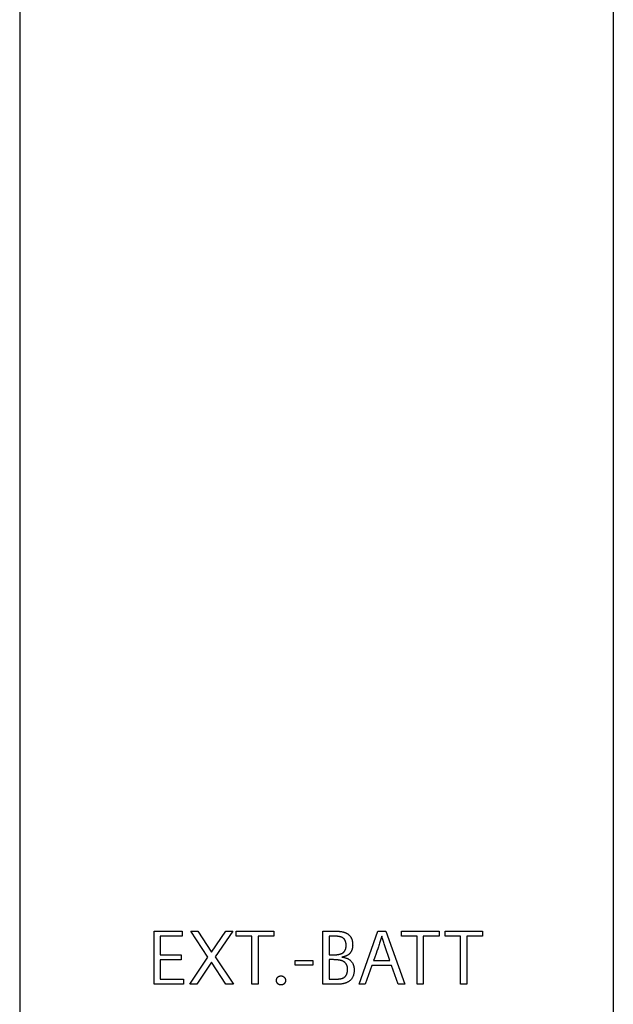
# Model space of a CAD drawing. Extents: x 0 to 841, y 0 to 594.
# Drawn here: x 146 to 170, y 307 to 348 of the extents above; entities that cross this region are included whole.
import ezdxf

# ---------------------------------------------------------------- set-up
doc = ezdxf.new("R2010")
doc.units = 0
doc.header["$LTSCALE"] = 46.255
doc.header["$MEASUREMENT"] = 0
doc.layers.add('20000_FRONT_O', color=7, linetype='CONTINUOUS')
doc.layers.add('20500_FRONT_O_LABELING', color=7, linetype='CONTINUOUS')

msp = doc.modelspace()

# ---------------------------------------------------------------- linework, layer by layer
at = {"layer": '20000_FRONT_O', "linetype": 'Continuous'}
for p, q in [((145.85664, 557.66759), (145.85664, 267.66759)), ((170.40664, 557.66759), (170.40664, 267.66759))]:
    msp.add_line(p, q, dxfattribs=at)
at = {"layer": '20500_FRONT_O_LABELING', "linetype": 'Continuous'}
for p, q in [((151.41797, 307.66759), (151.41797, 309.86759)), ((151.41797, 309.86759), (152.57911, 309.86759)), ((152.57911, 309.86759), (152.57911, 309.65796)), ((153.6401, 308.78681), (152.9285, 309.86759)), ((152.9285, 309.86759), (153.22374, 309.86759)), ((153.22374, 309.86759), (153.79499, 308.99994)), ((153.79499, 308.99994), (154.38838, 309.86759)), ((154.66789, 309.86759), (153.9429, 308.79962)), ((154.38838, 309.86759), (154.66789, 309.86759)), ((154.81522, 309.65796), (154.81522, 309.86759)), ((154.81522, 309.86759), (156.3636, 309.86759)), ((156.3636, 309.86759), (156.3636, 309.65796)), ((158.39648, 307.66759), (158.39648, 309.86759)), ((159.89129, 307.66759), (160.67393, 309.86759)), ((160.67393, 309.86759), (160.99537, 309.86759)), ((160.99537, 309.86759), (161.78441, 307.66759)), ((161.65047, 309.65796), (161.65047, 309.86759)), ((161.65047, 309.86759), (163.19886, 309.86759)), ((163.19886, 309.86759), (163.19886, 309.65796)), ((163.44693, 309.65796), (163.44693, 309.86759)), ((163.44693, 309.86759), (164.99531, 309.86759)), ((164.99531, 309.86759), (164.99531, 309.65796)), ((151.67244, 309.65796), (151.67244, 308.88813)), ((152.57911, 309.65796), (151.67244, 309.65796)), ((155.4581, 309.65796), (154.81522, 309.65796)), ((155.4581, 307.66759), (155.4581, 309.65796)), ((155.71315, 309.65796), (155.71315, 307.66759)), ((156.3636, 309.65796), (155.71315, 309.65796)), ((158.65095, 309.66145), (158.65095, 308.88172)), ((160.76975, 309.44827), (160.75574, 309.4048)), ((160.78326, 309.49073), (160.76975, 309.44827)), ((160.79627, 309.53218), (160.78326, 309.49073)), ((160.80878, 309.5726), (160.79627, 309.53218)), ((160.8208, 309.61201), (160.80878, 309.5726)), ((160.83232, 309.65039), (160.8208, 309.61201)), ((162.29335, 309.65796), (161.65047, 309.65796)), ((162.29335, 307.66759), (162.29335, 309.65796)), ((162.54841, 309.65796), (162.54841, 307.66759)), ((163.19886, 309.65796), (162.54841, 309.65796)), ((164.08981, 309.65796), (163.44693, 309.65796)), ((164.08981, 307.66759), (164.08981, 309.65796)), ((164.34486, 309.65796), (164.34486, 307.66759)), ((164.99531, 309.65796), (164.34486, 309.65796)), ((160.72624, 309.31484), (160.71075, 309.26835)), ((160.74124, 309.36032), (160.72624, 309.31484)), ((160.75574, 309.4048), (160.74124, 309.36032)), ((151.67244, 308.88813), (152.53427, 308.88813)), ((151.67244, 308.6785), (151.67244, 307.87722)), ((152.53427, 308.6785), (151.67244, 308.6785)), ((152.53427, 308.88813), (152.53427, 308.6785)), ((152.89007, 307.66759), (153.6401, 308.78681)), ((153.9429, 308.79962), (154.69235, 307.66759)), ((157.24873, 308.45954), (157.24873, 308.65346)), ((157.24873, 308.65346), (157.98303, 308.65346)), ((157.98303, 308.65346), (157.98303, 308.45954)), ((158.65095, 308.88172), (158.77198, 308.88173)), ((158.65095, 308.6849), (158.65095, 307.87431)), ((160.52901, 308.74314), (160.49574, 308.64763)), ((160.49574, 308.64763), (161.16307, 308.64763)), ((153.79499, 308.57775), (153.1789, 307.66759)), ((154.38838, 307.66759), (153.79499, 308.57775)), ((157.98303, 308.45954), (157.24873, 308.45954)), ((160.41945, 308.438), (160.14926, 307.66759)), ((161.23936, 308.438), (160.41945, 308.438)), ((161.50955, 307.66759), (161.23936, 308.438)), ((151.67244, 307.87722), (152.6257, 307.87722)), ((152.6257, 307.87722), (152.6257, 307.66759)), ((158.78909, 307.87436), (158.82676, 307.87462)), ((158.82676, 307.87462), (158.86271, 307.87512)), ((158.86271, 307.87512), (158.89695, 307.87587)), ((152.6257, 307.66759), (151.41797, 307.66759)), ((153.1789, 307.66759), (152.89007, 307.66759)), ((154.69235, 307.66759), (154.38838, 307.66759)), ((155.71315, 307.66759), (155.4581, 307.66759)), ((158.86018, 307.66761), (158.39648, 307.66759)), ((158.9115, 307.66778), (158.86018, 307.66761)), ((158.95043, 307.66806), (158.9115, 307.66778)), ((158.9859, 307.66848), (158.95043, 307.66806)), ((159.01176, 307.66892), (158.9859, 307.66848)), ((159.02971, 307.66931), (159.01176, 307.66892)), ((159.0464, 307.66976), (159.02971, 307.66931)), ((159.06185, 307.67026), (159.0464, 307.66976)), ((159.07146, 307.67063), (159.06185, 307.67026)), ((159.08051, 307.67103), (159.07146, 307.67063)), ((159.08901, 307.67145), (159.08051, 307.67103)), ((159.09696, 307.6719), (159.08901, 307.67145)), ((159.10435, 307.67238), (159.09696, 307.6719)), ((160.14926, 307.66759), (159.89129, 307.66759)), ((161.78441, 307.66759), (161.50955, 307.66759)), ((162.54841, 307.66759), (162.29335, 307.66759)), ((164.34486, 307.66759), (164.08981, 307.66759))]:
    msp.add_line(p, q, dxfattribs=at)
for points in [[(158.39648, 309.86759), (158.76731, 309.86754), (158.79702, 309.86735), (158.82586, 309.86704), (158.85384, 309.86658), (158.88095, 309.866), (158.90719, 309.86528), (158.93256, 309.86441), (158.95707, 309.86341), (158.98071, 309.86227), (159.00349, 309.86098), (159.0254, 309.85955), (159.04644, 309.85797), (159.06662, 309.85624), (159.08592, 309.85437), (159.10437, 309.85234), (159.12194, 309.85016), (159.13872, 309.84781), (159.15513, 309.84525), (159.17127, 309.84246), (159.18712, 309.83943), (159.20269, 309.83618), (159.21799, 309.83269), (159.233, 309.82897), (159.24773, 309.82503), (159.26218, 309.82085), (159.27635, 309.81644), (159.29024, 309.8118), (159.30385, 309.80693), (159.31718, 309.80183), (159.33023, 309.7965), (159.343, 309.79094), (159.35549, 309.78514), (159.3677, 309.77911), (159.37963, 309.77286), (159.39128, 309.76637), (159.40264, 309.75965), (159.41373, 309.7527), (159.42454, 309.74551), (159.43506, 309.7381), (159.44531, 309.73045), (159.45528, 309.72257), (159.46496, 309.71446), (159.47437, 309.70612), (159.48349, 309.69754), (159.49234, 309.68873), (159.5009, 309.6797), (159.50918, 309.67042), (159.51719, 309.66092), (159.52491, 309.65118), (159.53235, 309.64122), (159.53951, 309.63101), (159.5464, 309.62058), (159.553, 309.60991), (159.55932, 309.59901), (159.56536, 309.58788), (159.57112, 309.57652), (159.5766, 309.56492), (159.5818, 309.55309), (159.58673, 309.54103), (159.59137, 309.52873), (159.59573, 309.5162), (159.5998, 309.50343), (159.6036, 309.49044), (159.60712, 309.47721), (159.61036, 309.46374), (159.61332, 309.45005), (159.616, 309.43612), (159.6184, 309.42195), (159.62052, 309.40755), (159.62235, 309.39292), (159.62391, 309.37805), (159.62519, 309.36296), (159.62619, 309.34762), (159.6269, 309.33205), (159.62734, 309.31625), (159.62737, 309.28416), (159.62694, 309.26835), (159.62622, 309.25279), (159.62521, 309.23748), (159.6239, 309.22242), (159.62229, 309.20761), (159.62039, 309.19305), (159.6182, 309.17874), (159.61571, 309.16468), (159.61293, 309.15088), (159.60985, 309.13732), (159.60648, 309.12401), (159.60281, 309.11095), (159.59885, 309.09814), (159.5946, 309.08559), (159.59005, 309.07328), (159.58521, 309.06123), (159.58007, 309.04942), (159.57465, 309.03787), (159.56892, 309.02657), (159.56291, 309.01552), (159.5566, 309.00472), (159.55, 308.99418), (159.54311, 308.98388), (159.53592, 308.97384), (159.52844, 308.96405), (159.52067, 308.95451), (159.5126, 308.94522), (159.50424, 308.93619), (159.49559, 308.9274), (159.48665, 308.91887), (159.47742, 308.9106), (159.46788, 308.90257), (159.45793, 308.89477), (159.44751, 308.8872), (159.43664, 308.87985), (159.42531, 308.87273), (159.41353, 308.86582), (159.40128, 308.85914), (159.38858, 308.85268), (159.37542, 308.84643), (159.36181, 308.84041), (159.34774, 308.83461), (159.33321, 308.82903), (159.31823, 308.82366), (159.3028, 308.81852), (159.2869, 308.81359), (159.27056, 308.80887), (159.25376, 308.80438), (159.2365, 308.8001), (159.2188, 308.79604), (159.20064, 308.79219), (159.18202, 308.78855)], [(158.77198, 308.88173), (158.79182, 308.88184), (158.81125, 308.88208), (158.83027, 308.88246), (158.84889, 308.88297), (158.86709, 308.88362), (158.88489, 308.8844), (158.90227, 308.88531), (158.91925, 308.88636), (158.93581, 308.88754), (158.95197, 308.88886), (158.96771, 308.89031), (158.98304, 308.8919), (158.99796, 308.89363), (159.01247, 308.89548), (159.02657, 308.89748), (159.04025, 308.89961), (159.05352, 308.90187), (159.06638, 308.90428), (159.07883, 308.90681), (159.09086, 308.90949), (159.10248, 308.9123), (159.11369, 308.91524), (159.12449, 308.91832), (159.13486, 308.92154), (159.14483, 308.9249), (159.15438, 308.92839), (159.16352, 308.93202), (159.17224, 308.93578), (159.18054, 308.93969), (159.18844, 308.94373), (159.19592, 308.9479), (159.20316, 308.95222), (159.21023, 308.95667), (159.21714, 308.96125), (159.22388, 308.96598), (159.23045, 308.97084), (159.23686, 308.97583), (159.2431, 308.98097), (159.24918, 308.98624), (159.25508, 308.99164), (159.26083, 308.99718), (159.2664, 309.00286), (159.27181, 309.00868), (159.27705, 309.01463), (159.28213, 309.02072), (159.28704, 309.02695), (159.29178, 309.03331), (159.29636, 309.03981), (159.30077, 309.04644), (159.30502, 309.05321), (159.3091, 309.06012), (159.31301, 309.06717), (159.31676, 309.07435), (159.32034, 309.08166), (159.32376, 309.08912), (159.32701, 309.09671), (159.33009, 309.10444), (159.33301, 309.1123), (159.33576, 309.1203), (159.33835, 309.12844), (159.34077, 309.13672), (159.34303, 309.14513), (159.34512, 309.15368), (159.34704, 309.16236), (159.3488, 309.17118), (159.3504, 309.18014), (159.35183, 309.18923), (159.35309, 309.19847), (159.35419, 309.20783), (159.35512, 309.21734), (159.35589, 309.22698), (159.35649, 309.23676), (159.35692, 309.24667), (159.35719, 309.25672), (159.35725, 309.27713), (159.35674, 309.29716), (159.35569, 309.31662), (159.35408, 309.33551), (159.35193, 309.35383), (159.34922, 309.37158), (159.34597, 309.38877), (159.34217, 309.40539), (159.33783, 309.42143), (159.33293, 309.43691), (159.32749, 309.45182), (159.3215, 309.46616), (159.31496, 309.47992), (159.30787, 309.49312), (159.30023, 309.50575), (159.29204, 309.5178), (159.28331, 309.52928), (159.27403, 309.5402), (159.2642, 309.55054), (159.25382, 309.5603), (159.24289, 309.5695), (159.23142, 309.57812), (159.21939, 309.58617), (159.20682, 309.59365), (159.20028, 309.59719), (159.19346, 309.60063), (159.18636, 309.60398), (159.17896, 309.60724), (159.17127, 309.61041), (159.1633, 309.61348), (159.15503, 309.61646), (159.14648, 309.61935), (159.13764, 309.62214), (159.12851, 309.62484), (159.11908, 309.62744), (159.10937, 309.62995), (159.09937, 309.63237), (159.08908, 309.63469), (159.07849, 309.63691), (159.06762, 309.63904), (159.05645, 309.64108), (159.045, 309.64302), (159.03325, 309.64486), (159.02121, 309.64661), (159.00888, 309.64826), (158.99626, 309.64982), (158.98335, 309.65128), (158.97014, 309.65264), (158.95665, 309.6539), (158.94286, 309.65507), (158.92877, 309.65614), (158.9144, 309.65711), (158.89973, 309.65799), (158.88477, 309.65876), (158.86952, 309.65944), (158.85397, 309.66002), (158.83813, 309.66051), (158.82199, 309.66089), (158.80556, 309.66117), (158.78884, 309.66136), (158.77182, 309.66144), (158.65095, 309.66145)], [(161.16307, 308.64763), (160.95875, 309.25216), (160.94336, 309.29819), (160.92828, 309.34378), (160.91353, 309.38892), (160.89911, 309.43362), (160.88503, 309.47786), (160.87131, 309.52166), (160.85794, 309.56502), (160.84494, 309.60792), (160.83232, 309.65039)], [(160.71075, 309.26835), (160.69475, 309.22087), (160.6621, 309.12515), (160.62908, 309.02956), (160.5958, 308.93406), (160.52901, 308.74314)], [(158.89695, 307.87587), (158.91343, 307.87634), (158.92949, 307.87687), (158.94511, 307.87747), (158.96032, 307.87813), (158.9751, 307.87885), (158.98945, 307.87965), (159.00339, 307.8805), (159.01689, 307.88143), (159.02998, 307.88242), (159.04265, 307.88348), (159.05489, 307.88461), (159.06672, 307.8858), (159.07812, 307.88707), (159.08911, 307.8884), (159.09968, 307.88981), (159.10983, 307.89129), (159.1197, 307.89289), (159.13897, 307.89654), (159.1576, 307.90081), (159.17558, 307.90571), (159.19292, 307.91121), (159.20962, 307.91734), (159.22568, 307.92408), (159.24109, 307.93145), (159.25586, 307.93943), (159.26999, 307.94803), (159.27681, 307.95256), (159.28347, 307.95724), (159.28997, 307.96209), (159.29631, 307.96708), (159.30249, 307.97223), (159.30851, 307.97754), (159.31437, 307.983), (159.32006, 307.98861), (159.3256, 307.99438), (159.33097, 308.00031), (159.33618, 308.00639), (159.34123, 308.01262), (159.34613, 308.01901), (159.35086, 308.02556), (159.35542, 308.03226), (159.35983, 308.03911), (159.36408, 308.04612), (159.36816, 308.05329), (159.37209, 308.06061), (159.37585, 308.06808), (159.37945, 308.07571), (159.38289, 308.0835), (159.38617, 308.09144), (159.38929, 308.09953), (159.39224, 308.10778), (159.39504, 308.11619), (159.39767, 308.12475), (159.40015, 308.13347), (159.40246, 308.14234), (159.40461, 308.15137), (159.40659, 308.16055), (159.40842, 308.16989), (159.41009, 308.17938), (159.41159, 308.18903), (159.41293, 308.19883), (159.41412, 308.20879), (159.41513, 308.21891), (159.41599, 308.22918), (159.41669, 308.2396), (159.41723, 308.25018), (159.4176, 308.26092), (159.41781, 308.27181), (159.41773, 308.29385), (159.4174, 308.30468), (159.41688, 308.31535), (159.41617, 308.32587), (159.41526, 308.33623), (159.41416, 308.34644), (159.41287, 308.35649), (159.41138, 308.36638), (159.40971, 308.37612), (159.40783, 308.3857), (159.40577, 308.39513), (159.40351, 308.40439), (159.40106, 308.41351), (159.39842, 308.42246), (159.39558, 308.43126), (159.39255, 308.43991), (159.38933, 308.44839), (159.38591, 308.45673), (159.38231, 308.4649), (159.37851, 308.47292), (159.37451, 308.48078), (159.37033, 308.48849), (159.36595, 308.49604), (159.36138, 308.50344), (159.35661, 308.51068), (159.35166, 308.51777), (159.34651, 308.52469), (159.34117, 308.53147), (159.33563, 308.53809), (159.32991, 308.54455), (159.32399, 308.55085), (159.31788, 308.557), (159.31158, 308.563), (159.30508, 308.56884), (159.2984, 308.57452), (159.29152, 308.58005), (159.28444, 308.58543), (159.27718, 308.59064), (159.26973, 308.59571), (159.26208, 308.60062), (159.25424, 308.60537), (159.24621, 308.60997), (159.23798, 308.61441), (159.22957, 308.61869), (159.22096, 308.62283), (159.21216, 308.6268), (159.20315, 308.63063), (159.19375, 308.63432), (159.18393, 308.63787), (159.17368, 308.6413), (159.16302, 308.64459), (159.15192, 308.64776), (159.1404, 308.65079), (159.12846, 308.65369), (159.11609, 308.65647), (159.1033, 308.65911), (159.09009, 308.66162), (159.07644, 308.66401), (159.06238, 308.66626), (159.04788, 308.66838), (159.03296, 308.67038), (159.01762, 308.67224), (159.00184, 308.67398), (158.98564, 308.67559), (158.96902, 308.67707), (158.95196, 308.67842), (158.93448, 308.67964), (158.91658, 308.68074), (158.89824, 308.68171), (158.87948, 308.68255), (158.86028, 308.68326), (158.84066, 308.68384), (158.82062, 308.6843), (158.80014, 308.68463), (158.77923, 308.68484), (158.73653, 308.68495), (158.65095, 308.6849)], [(159.18202, 308.78855), (159.20936, 308.78508), (159.23594, 308.78098), (159.26176, 308.77624), (159.28682, 308.77088), (159.31112, 308.76488), (159.33467, 308.75826), (159.35745, 308.75101), (159.37948, 308.74312), (159.40075, 308.73461), (159.42126, 308.72546), (159.44101, 308.71568), (159.46, 308.70527), (159.47824, 308.69423), (159.49571, 308.68256), (159.51243, 308.67026), (159.52838, 308.65732), (159.54358, 308.64376), (159.55802, 308.62956), (159.5717, 308.61473), (159.58461, 308.59926), (159.59677, 308.58317), (159.60817, 308.56644), (159.61881, 308.54908), (159.62869, 308.53109), (159.63781, 308.51246), (159.64617, 308.4932), (159.65377, 308.47331), (159.66061, 308.45278), (159.66669, 308.43162), (159.67201, 308.40982), (159.67657, 308.3874), (159.68037, 308.36434), (159.68341, 308.34064), (159.68569, 308.31631), (159.68721, 308.29134), (159.68797, 308.26574), (159.68797, 308.23966), (159.68723, 308.21401), (159.68576, 308.18894), (159.68356, 308.16445), (159.68063, 308.14053), (159.67696, 308.1172), (159.67256, 308.09444), (159.66744, 308.07226), (159.66157, 308.05066), (159.65498, 308.02964), (159.64766, 308.0092), (159.6396, 307.98934), (159.63082, 307.97006), (159.6213, 307.95136), (159.61105, 307.93325), (159.60008, 307.91571), (159.58837, 307.89875), (159.57593, 307.88237), (159.56276, 307.86657), (159.54886, 307.85136), (159.53424, 307.83673), (159.51888, 307.82267), (159.50279, 307.8092), (159.48598, 307.79631), (159.46843, 307.78401), (159.45016, 307.77228), (159.43116, 307.76114), (159.41142, 307.75058), (159.39099, 307.74062), (159.36988, 307.73132), (159.34812, 307.72268), (159.3257, 307.71468), (159.30263, 307.70733), (159.27891, 307.70064), (159.25455, 307.69459), (159.22954, 307.68918), (159.2039, 307.68442), (159.17763, 307.68031), (159.15073, 307.67683)], [(156.7951, 307.68797), (156.791, 307.684), (156.78682, 307.6802), (156.78254, 307.67655), (156.77818, 307.67307), (156.77373, 307.66976), (156.76919, 307.6666), (156.76457, 307.66361), (156.75986, 307.66078), (156.75507, 307.65811), (156.75019, 307.6556), (156.74523, 307.65324), (156.74019, 307.65105), (156.73507, 307.64902), (156.72986, 307.64714), (156.72458, 307.64542), (156.71921, 307.64386), (156.71377, 307.64245), (156.70825, 307.6412), (156.70266, 307.6401), (156.69698, 307.63916), (156.69123, 307.63837), (156.68541, 307.63774), (156.67951, 307.63726), (156.67354, 307.63693), (156.66749, 307.63676), (156.66138, 307.63674), (156.65532, 307.63686), (156.64933, 307.63714), (156.64343, 307.63757), (156.6376, 307.63815), (156.63185, 307.63888), (156.62618, 307.63977), (156.62059, 307.6408), (156.61508, 307.64199), (156.60965, 307.64333), (156.6043, 307.64482), (156.59902, 307.64647), (156.59383, 307.64827), (156.58872, 307.65022), (156.58369, 307.65232), (156.57874, 307.65458), (156.57387, 307.65699), (156.56908, 307.65956), (156.56437, 307.66228), (156.55975, 307.66515), (156.55521, 307.66818), (156.55074, 307.67136), (156.54637, 307.6747), (156.54207, 307.67819), (156.53785, 307.68184), (156.53372, 307.68564), (156.52968, 307.68959), (156.52577, 307.69363), (156.52201, 307.69773), (156.5184, 307.7019), (156.51494, 307.70613), (156.51163, 307.71044), (156.50846, 307.71481), (156.50544, 307.71924), (156.50256, 307.72374), (156.49983, 307.72831), (156.49725, 307.73294), (156.49481, 307.73763), (156.49252, 307.7424), (156.49037, 307.74722), (156.48837, 307.75211), (156.48651, 307.75706), (156.4848, 307.76208), (156.48323, 307.76716), (156.48181, 307.77231), (156.48053, 307.77751), (156.47939, 307.78278), (156.4784, 307.78811), (156.47755, 307.79351), (156.47684, 307.79896), (156.47627, 307.80448), (156.47585, 307.81006), (156.47557, 307.8157), (156.47542, 307.8214), (156.47543, 307.82714), (156.47556, 307.83284), (156.47584, 307.83847), (156.47625, 307.84403), (156.4768, 307.84953), (156.47749, 307.85497), (156.47832, 307.86034), (156.47928, 307.86564), (156.48039, 307.87087), (156.48162, 307.87604), (156.483, 307.88114), (156.48452, 307.88617), (156.48617, 307.89114), (156.48796, 307.89603), (156.48988, 307.90086), (156.49195, 307.90562), (156.49415, 307.91031), (156.49649, 307.91493), (156.49897, 307.91948), (156.50158, 307.92396), (156.50434, 307.92837), (156.50723, 307.93271), (156.51025, 307.93698), (156.51342, 307.94117), (156.51672, 307.9453), (156.52016, 307.94935), (156.52374, 307.95333), (156.52746, 307.95724), (156.53131, 307.96108)], [(156.53131, 307.96108), (156.53529, 307.96476), (156.53933, 307.9683), (156.54346, 307.9717), (156.54765, 307.97496), (156.55192, 307.97809), (156.55626, 307.98108), (156.56067, 307.98393), (156.56515, 307.98664), (156.56971, 307.98922), (156.57433, 307.99166), (156.57903, 307.99396), (156.5838, 307.99612), (156.58863, 307.99815), (156.59354, 308.00004), (156.59851, 308.0018), (156.60356, 308.00342), (156.60867, 308.0049), (156.61385, 308.00625), (156.6191, 308.00746), (156.62441, 308.00854), (156.6298, 308.00948), (156.63525, 308.01029), (156.64076, 308.01096), (156.64634, 308.0115), (156.65199, 308.0119), (156.65771, 308.01217), (156.66349, 308.01231), (156.66931, 308.0123), (156.67509, 308.01215), (156.6808, 308.01185), (156.68644, 308.0114), (156.69202, 308.0108), (156.69752, 308.01005), (156.70296, 308.00915), (156.70833, 308.0081), (156.71363, 308.00689), (156.71886, 308.00554), (156.72402, 308.00403), (156.72912, 308.00237), (156.73414, 308.00056), (156.7391, 307.99859), (156.74398, 307.99648), (156.74879, 307.99421), (156.75354, 307.99178), (156.75821, 307.98921), (156.76282, 307.98648), (156.76735, 307.9836), (156.77181, 307.98056), (156.7762, 307.97737), (156.78052, 307.97403), (156.78477, 307.97053), (156.78894, 307.96688), (156.79304, 307.96307), (156.79707, 307.95912), (156.80095, 307.95508), (156.8047, 307.95097), (156.8083, 307.94679), (156.81176, 307.94253), (156.81507, 307.9382), (156.81824, 307.9338), (156.82126, 307.92932), (156.82414, 307.92477), (156.82688, 307.92014), (156.82946, 307.91545), (156.83191, 307.91068), (156.8342, 307.90583), (156.83636, 307.90092), (156.83836, 307.89593), (156.84022, 307.89087), (156.84193, 307.88573), (156.84349, 307.88053), (156.84491, 307.87525), (156.84618, 307.8699), (156.8473, 307.86448), (156.84828, 307.85898), (156.8491, 307.85342), (156.84978, 307.84778), (156.85031, 307.84207), (156.85069, 307.83629), (156.85092, 307.83044), (156.851, 307.82451), (156.85093, 307.81858), (156.85071, 307.81272), (156.85033, 307.80692), (156.8498, 307.80119), (156.84912, 307.79552), (156.84828, 307.78993), (156.84728, 307.7844), (156.84614, 307.77894), (156.84483, 307.77355), (156.84338, 307.76822), (156.84177, 307.76296), (156.84001, 307.75777), (156.83809, 307.75264), (156.83602, 307.74759), (156.8338, 307.7426), (156.83142, 307.73767), (156.82889, 307.73282), (156.8262, 307.72803), (156.82336, 307.72331), (156.82037, 307.71866), (156.81722, 307.71407), (156.81392, 307.70955), (156.81046, 307.7051), (156.80685, 307.70072), (156.80309, 307.6964), (156.79917, 307.69215), (156.7951, 307.68797)], [(158.65095, 307.87431), (158.73007, 307.87431), (158.78909, 307.87436)], [(159.15073, 307.67683), (159.12041, 307.67371), (159.11748, 307.67343), (159.1144, 307.67316), (159.11119, 307.67289), (159.10784, 307.67263), (159.10435, 307.67238)]]:
    msp.add_lwpolyline(points, dxfattribs=at)

doc.saveas('drawing.dxf')
